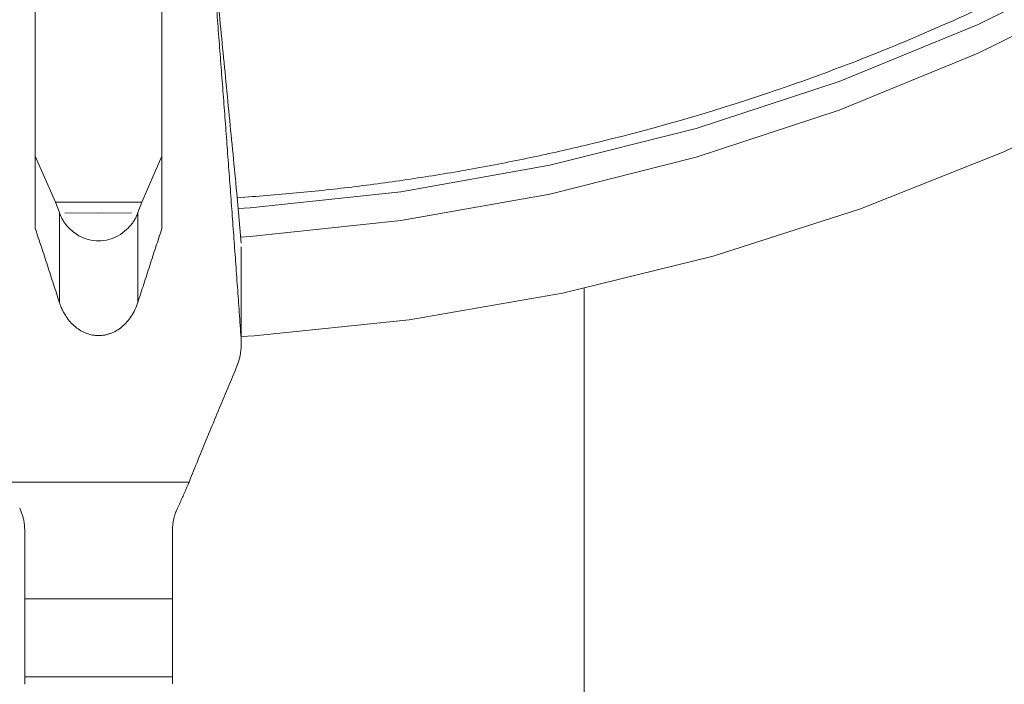
# Model space of a CAD drawing. Units: millimetres. Extents: x 24 to 201, y 90 to 227.
# Drawn here: x 137 to 141, y 135 to 138 of the extents above; entities that cross this region are included whole.
import ezdxf

# ---------------------------------------------------------------- set-up
doc = ezdxf.new("R2010")
doc.units = ezdxf.units.MM
doc.header["$MEASUREMENT"] = 0

# ---------------------------------------------------------------- blocks, each defined once
blk = doc.blocks.new('block 6738')
at = {"color": 7, "lineweight": 9, "true_color": 0xffffff}
blk.add_lwpolyline([(137.4912, 136.773), (137.4912, 137.1635)], dxfattribs=at)
blk = doc.blocks.new('block 6751')
at = {"color": 7, "lineweight": 9, "true_color": 0xffffff}
blk.add_lwpolyline([(138.8876, 133.7225), (138.8876, 136.9943)], dxfattribs=at)
blk = doc.blocks.new('block 6798')
at = {"color": 7, "lineweight": 9, "true_color": 0xffffff}
blk.add_lwpolyline([(145.4479, 143.4563), (145.31, 142.8747), (145.1273, 142.304), (144.9008, 141.7474), (144.6316, 141.2079), (144.3212, 140.6882), (143.9713, 140.1912), (143.5837, 139.7196), (143.1606, 139.2758), (142.704, 138.8622), (142.2166, 138.481), (141.7008, 138.1342), (141.1595, 137.8238), (140.5956, 137.5513), (140.0119, 137.3183), (139.4117, 137.1259), (138.7982, 136.9752), (138.1746, 136.8669), (137.5443, 136.8017), (137.4912, 136.7982)], dxfattribs=at)
blk = doc.blocks.new('block 6799')
at = {"color": 7, "lineweight": 9, "true_color": 0xffffff}
blk.add_lwpolyline([(144.9556, 143.2127), (144.7959, 142.6525), (144.5921, 142.1052), (144.3453, 141.5737), (144.0569, 141.061), (143.7286, 140.57), (143.3622, 140.1034), (142.9597, 139.6639), (142.5233, 139.2538), (142.0556, 138.8756), (141.559, 138.5312), (141.0365, 138.2227), (140.4909, 137.9518), (139.9253, 137.7199), (139.3428, 137.5283), (138.7468, 137.3783), (138.1404, 137.2705), (137.5272, 137.2055), (137.4886, 137.2029)], dxfattribs=at)
blk = doc.blocks.new('block 6823')
at = {"color": 7, "lineweight": 9, "true_color": 0xffffff}
blk.add_open_spline([(137.3521, 138.6246), (137.3623, 138.5192), (137.3726, 138.4138), (137.3828, 138.3085), (137.393, 138.2033), (137.4033, 138.0981), (137.4135, 137.9931), (137.4238, 137.888), (137.434, 137.7831), (137.4442, 137.6782), (137.4545, 137.5734), (137.4647, 137.4687), (137.4749, 137.3639)], degree=3, knots=[0, 0, 0, 0, 1, 1, 1, 2, 2, 2, 3, 3, 3, 4, 4, 4, 4], dxfattribs=at)
blk = doc.blocks.new('block 6824')
at = {"color": 7, "lineweight": 9, "true_color": 0xffffff}
blk.add_open_spline([(137.4749, 137.3639), (137.5152, 137.3667), (137.5554, 137.3696), (137.5957, 137.3727), (137.6358, 137.3759), (137.676, 137.3794), (137.7161, 137.3832), (137.7562, 137.387), (137.7962, 137.391), (137.8363, 137.3954), (137.8763, 137.3997), (137.9162, 137.4043), (137.9561, 137.4092), (137.996, 137.4141), (138.0359, 137.4192), (138.0757, 137.4247), (138.1155, 137.4301), (138.1553, 137.4359), (138.195, 137.4419), (138.2347, 137.4479), (138.2744, 137.4542), (138.314, 137.4608), (138.3537, 137.4673), (138.3933, 137.4742), (138.4328, 137.4813), (138.4723, 137.4884), (138.5118, 137.4958), (138.5512, 137.5035), (138.5907, 137.5112), (138.6301, 137.5192), (138.6694, 137.5274), (138.7087, 137.5357), (138.748, 137.5442), (138.7873, 137.553), (138.8265, 137.5618), (138.8657, 137.5709), (138.9048, 137.5803), (139.1524, 137.6396), (139.3971, 137.7098), (139.6377, 137.7909), (139.8783, 137.8719), (140.1148, 137.9638), (140.3461, 138.0659), (140.5866, 138.1721), (140.8216, 138.2893), (141.0497, 138.4172), (141.278, 138.5452), (141.4995, 138.6838), (141.7132, 138.8322), (141.9312, 138.9836), (142.1411, 139.1452), (142.3418, 139.3165), (142.5426, 139.4877), (142.7341, 139.6686), (142.9156, 139.858), (143.0969, 140.0473), (143.2682, 140.2451), (143.4284, 140.4506), (143.5887, 140.6561), (143.7378, 140.8693), (143.8753, 141.089), (144.01, 141.3042), (144.1335, 141.5256), (144.2449, 141.7522), (144.3565, 141.9789), (144.456, 142.2108), (144.5432, 142.4468), (144.6271, 142.6736), (144.6995, 142.9042), (144.7601, 143.1374), (144.8208, 143.3708), (144.8695, 143.6068), (144.9063, 143.8445), (144.9411, 144.0693), (144.9653, 144.2955), (144.9785, 144.5223), (144.9918, 144.7491), (144.9941, 144.9765), (144.9856, 145.2035), (144.9772, 145.4305), (144.958, 145.6572), (144.9279, 145.8826), (144.8978, 146.1079), (144.8569, 146.332), (144.8055, 146.5539), (144.7511, 146.7886), (144.6849, 147.0209), (144.6071, 147.2497), (144.5293, 147.4784), (144.4399, 147.7037), (144.3394, 147.9244), (144.2349, 148.1541), (144.1183, 148.3789), (143.9902, 148.5977), (143.8622, 148.8165), (143.7226, 149.0292), (143.5722, 149.2351), (143.4187, 149.4451), (143.2541, 149.648), (143.0789, 149.8426), (142.9039, 150.037), (142.7183, 150.2231), (142.5233, 150.4), (142.3282, 150.577), (142.1237, 150.7449), (141.9107, 150.9026), (141.6978, 151.0602), (141.4763, 151.2077), (141.2476, 151.3444), (141.0234, 151.4784), (140.7922, 151.6022), (140.555, 151.7148), (140.3179, 151.8274), (140.0747, 151.929), (139.8269, 152.0191), (139.5886, 152.1058), (139.3459, 152.1819), (139.0999, 152.247), (138.8538, 152.312), (138.6045, 152.3661), (138.3531, 152.4089), (138.285, 152.4205), (138.2168, 152.4313), (138.1484, 152.4413), (138.0802, 152.4512), (138.0118, 152.4604), (137.9433, 152.4687), (137.8749, 152.477), (137.8063, 152.4844), (137.7377, 152.4911), (137.6691, 152.4977), (137.6004, 152.5035), (137.5316, 152.5085), (137.4628, 152.5135), (137.394, 152.5176), (137.3251, 152.521), (137.2561, 152.5243), (137.1871, 152.5269), (137.1181, 152.5284), (137.0489, 152.53), (136.9797, 152.5304), (136.9105, 152.5309)], degree=3, knots=[0, 0, 0, 0, 1, 1, 1, 2, 2, 2, 3, 3, 3, 4, 4, 4, 5, 5, 5, 6, 6, 6, 7, 7, 7, 8, 8, 8, 9, 9, 9, 10, 10, 10, 11, 11, 11, 12, 12, 12, 13, 13, 13, 14, 14, 14, 15, 15, 15, 16, 16, 16, 17, 17, 17, 18, 18, 18, 19, 19, 19, 20, 20, 20, 21, 21, 21, 22, 22, 22, 23, 23, 23, 24, 24, 24, 25, 25, 25, 26, 26, 26, 27, 27, 27, 28, 28, 28, 29, 29, 29, 30, 30, 30, 31, 31, 31, 32, 32, 32, 33, 33, 33, 34, 34, 34, 35, 35, 35, 36, 36, 36, 37, 37, 37, 38, 38, 38, 39, 39, 39, 40, 40, 40, 41, 41, 41, 42, 42, 42, 43, 43, 43, 44, 44, 44, 45, 45, 45, 46, 46, 46, 47, 47, 47, 47], dxfattribs=at)
blk = doc.blocks.new('block 6830')
at = {"color": 7, "lineweight": 9, "true_color": 0xffffff}
blk.add_lwpolyline([(136.6527, 137.5331), (136.7349, 137.3458)], dxfattribs=at)
blk = doc.blocks.new('block 6831')
at = {"color": 7, "lineweight": 9, "true_color": 0xffffff}
blk.add_open_spline([(136.7349, 137.3458), (136.7935, 137.3456), (136.852, 137.3455), (136.9105, 137.3454)], degree=3, dxfattribs=at)
blk = doc.blocks.new('block 6832')
at = {"color": 7, "lineweight": 9, "true_color": 0xffffff}
blk.add_open_spline([(136.9105, 137.3454), (136.9691, 137.3455), (137.0276, 137.3456), (137.0862, 137.3458)], degree=3, dxfattribs=at)
blk = doc.blocks.new('block 6833')
at = {"color": 7, "lineweight": 9, "true_color": 0xffffff}
blk.add_lwpolyline([(137.0862, 137.3458), (137.1684, 137.5331)], dxfattribs=at)
blk = doc.blocks.new('block 6984')
at = {"color": 7, "lineweight": 9, "true_color": 0xffffff}
blk.add_lwpolyline([(136.9105, 137.3014), (137.0438, 137.3025)], dxfattribs=at)
blk = doc.blocks.new('block 6985')
at = {"color": 7, "lineweight": 9, "true_color": 0xffffff}
blk.add_lwpolyline([(137.4788, 137.3198), (137.5272, 137.3231), (138.1404, 137.388), (138.7468, 137.4959), (139.3428, 137.6459), (139.9253, 137.8375), (140.4909, 138.0694), (141.0365, 138.3403), (141.559, 138.6488), (142.0556, 138.9932), (142.5233, 139.3714), (142.9597, 139.7815), (143.3622, 140.221), (143.7286, 140.6876), (144.0569, 141.1786), (144.3453, 141.6913), (144.5921, 142.2228), (144.7959, 142.7701), (144.9556, 143.3303), (145.0703, 143.9), (145.1394, 144.4763), (145.1623, 144.9969)], dxfattribs=at)
blk = doc.blocks.new('block 6987')
at = {"color": 7, "lineweight": 9, "true_color": 0xffffff}
blk.add_lwpolyline([(136.7737, 137.3025), (136.9105, 137.3014)], dxfattribs=at)
blk = doc.blocks.new('block 7539')
at = {"color": 7, "lineweight": 9, "true_color": 0xffffff}
blk.add_open_spline([(137.2114, 135.7302), (137.2114, 135.7334), (137.2114, 135.7366), (137.2114, 135.74), (137.2114, 135.7435), (137.2114, 135.7472), (137.2114, 135.7511), (137.2114, 135.7551), (137.2114, 135.7592), (137.2114, 135.7635), (137.2114, 135.7678), (137.2114, 135.7723), (137.2114, 135.777), (137.2114, 135.7868), (137.2114, 135.7973), (137.2114, 135.8085), (137.2114, 135.8197), (137.2114, 135.8317), (137.2114, 135.8443), (137.2114, 135.8568), (137.2114, 135.8699), (137.2114, 135.8835), (137.2114, 135.8971), (137.2114, 135.9112), (137.2114, 135.9257), (137.2114, 135.9396), (137.2114, 135.9539), (137.2114, 135.9683), (137.2114, 135.9828), (137.2114, 135.9976), (137.2114, 136.0123)], degree=3, knots=[0, 0, 0, 0, 1, 1, 1, 2, 2, 2, 3, 3, 3, 4, 4, 4, 5, 5, 5, 6, 6, 6, 7, 7, 7, 8, 8, 8, 9, 9, 9, 10, 10, 10, 10], dxfattribs=at)
blk = doc.blocks.new('block 7540')
at = {"color": 7, "lineweight": 9, "true_color": 0xffffff}
blk.add_open_spline([(137.2114, 136.0123), (137.2115, 136.0178), (137.2117, 136.0233), (137.2121, 136.0287), (137.2126, 136.0345), (137.2134, 136.0402), (137.2144, 136.0459), (137.2155, 136.0518), (137.2168, 136.0578), (137.2184, 136.0636), (137.22, 136.0697), (137.2219, 136.0758), (137.2241, 136.0817), (137.2264, 136.0879), (137.2291, 136.0939), (137.2318, 136.0999)], degree=3, knots=[0, 0, 0, 0, 1, 1, 1, 2, 2, 2, 3, 3, 3, 4, 4, 4, 5, 5, 5, 5], dxfattribs=at)
blk = doc.blocks.new('block 7541')
at = {"color": 7, "lineweight": 9, "true_color": 0xffffff}
blk.add_open_spline([(137.2318, 136.0999), (137.2353, 136.1074), (137.2387, 136.1148), (137.2422, 136.1222), (137.2455, 136.1294), (137.2488, 136.1367), (137.252, 136.1439), (137.2552, 136.151), (137.2583, 136.1581), (137.2614, 136.1652), (137.2644, 136.1721), (137.2674, 136.1791), (137.2703, 136.1859), (137.2731, 136.1928), (137.2759, 136.1995), (137.2786, 136.2062)], degree=3, knots=[0, 0, 0, 0, 1, 1, 1, 2, 2, 2, 3, 3, 3, 4, 4, 4, 5, 5, 5, 5], dxfattribs=at)
blk = doc.blocks.new('block 7543')
at = {"color": 7, "lineweight": 9, "true_color": 0xffffff}
blk.add_open_spline([(136.5893, 136.0999), (136.5915, 136.0949), (136.5938, 136.0899), (136.5958, 136.0847), (136.5977, 136.0798), (136.5995, 136.0747), (136.601, 136.0696), (136.6025, 136.0647), (136.6038, 136.0597), (136.6049, 136.0547), (136.606, 136.0499), (136.6069, 136.045), (136.6076, 136.0401), (136.6083, 136.0354), (136.6089, 136.0307), (136.6092, 136.0259), (136.6095, 136.0214), (136.6096, 136.0168), (136.6097, 136.0123)], degree=3, knots=[0, 0, 0, 0, 1, 1, 1, 2, 2, 2, 3, 3, 3, 4, 4, 4, 5, 5, 5, 6, 6, 6, 6], dxfattribs=at)
blk = doc.blocks.new('block 7544')
at = {"color": 7, "lineweight": 9, "true_color": 0xffffff}
blk.add_open_spline([(136.6097, 136.0123), (136.6097, 136.0049), (136.6097, 135.9975), (136.6097, 135.9902), (136.6097, 135.9829), (136.6097, 135.9756), (136.6097, 135.9684), (136.6097, 135.9612), (136.6097, 135.954), (136.6097, 135.9469), (136.6097, 135.9397), (136.6097, 135.9327), (136.6097, 135.9257), (136.6097, 135.9113), (136.6097, 135.8972), (136.6097, 135.8836), (136.6097, 135.8699), (136.6097, 135.8568), (136.6097, 135.8443), (136.6097, 135.8317), (136.6097, 135.8198), (136.6097, 135.8086), (136.6097, 135.7973), (136.6097, 135.7868), (136.6097, 135.777), (136.6097, 135.7676), (136.6097, 135.7589), (136.6097, 135.7512), (136.6097, 135.7435), (136.6097, 135.7368), (136.6097, 135.7302)], degree=3, knots=[0, 0, 0, 0, 1, 1, 1, 2, 2, 2, 3, 3, 3, 4, 4, 4, 5, 5, 5, 6, 6, 6, 7, 7, 7, 8, 8, 8, 9, 9, 9, 10, 10, 10, 10], dxfattribs=at)
blk = doc.blocks.new('block 7545')
at = {"color": 7, "lineweight": 9, "true_color": 0xffffff}
blk.add_open_spline([(136.6097, 135.4129), (136.6097, 135.4097), (136.6097, 135.4064), (136.6097, 135.4035), (136.6097, 135.4006), (136.6097, 135.3981), (136.6097, 135.3958), (136.6097, 135.3935), (136.6097, 135.3915), (136.6097, 135.3898), (136.6097, 135.3881), (136.6097, 135.3866), (136.6097, 135.3855), (136.6097, 135.3843), (136.6097, 135.3835), (136.6097, 135.3829)], degree=3, knots=[0, 0, 0, 0, 1, 1, 1, 2, 2, 2, 3, 3, 3, 4, 4, 4, 5, 5, 5, 5], dxfattribs=at)
blk = doc.blocks.new('block 7546')
at = {"color": 7, "lineweight": 9, "true_color": 0xffffff}
blk.add_lwpolyline([(136.6097, 135.7302), (136.6097, 135.4129)], dxfattribs=at)
blk = doc.blocks.new('block 7547')
at = {"color": 7, "lineweight": 9, "true_color": 0xffffff}
blk.add_lwpolyline([(137.2114, 135.4129), (137.2114, 135.7302)], dxfattribs=at)
blk = doc.blocks.new('block 7548')
at = {"color": 7, "lineweight": 9, "true_color": 0xffffff}
blk.add_open_spline([(137.2114, 135.3843), (137.2114, 135.3843), (137.2114, 135.3843), (137.2114, 135.3875), (137.2114, 135.3919), (137.2114, 135.4024), (137.2114, 135.4129)], degree=3, knots=[0, 0, 0, 0, 1, 1, 1, 2, 2, 2, 2], dxfattribs=at)
blk = doc.blocks.new('block 7550')
at = {"color": 7, "lineweight": 9, "true_color": 0xffffff}
blk.add_open_spline([(137.2786, 136.2062), (137.291, 136.2367), (137.3033, 136.2671), (137.3158, 136.2977), (137.3283, 136.3283), (137.3409, 136.359), (137.3536, 136.3898), (137.3663, 136.4207), (137.3792, 136.4516), (137.3921, 136.4827), (137.405, 136.5138), (137.418, 136.5449), (137.4311, 136.5762), (137.4443, 136.6076), (137.4575, 136.639), (137.4708, 136.6705)], degree=3, knots=[0, 0, 0, 0, 1, 1, 1, 2, 2, 2, 3, 3, 3, 4, 4, 4, 5, 5, 5, 5], dxfattribs=at)
blk = doc.blocks.new('block 7551')
at = {"color": 7, "lineweight": 9, "true_color": 0xffffff}
blk.add_open_spline([(136.9105, 136.8024), (136.9147, 136.8025), (136.9189, 136.8027), (136.9231, 136.803), (136.9273, 136.8034), (136.9314, 136.804), (136.9355, 136.8047), (136.9397, 136.8055), (136.9438, 136.8064), (136.9478, 136.8076), (136.9519, 136.8087), (136.956, 136.81), (136.96, 136.8115), (136.9682, 136.8146), (136.9761, 136.8184), (136.9835, 136.8228), (136.9914, 136.8274), (136.9987, 136.8326), (137.0056, 136.8384), (137.0129, 136.8444), (137.0196, 136.8509), (137.0258, 136.8579), (137.0322, 136.8652), (137.0381, 136.8729), (137.0434, 136.881), (137.0491, 136.8896), (137.0542, 136.8986), (137.0586, 136.9079), (137.063, 136.9175), (137.0666, 136.9274), (137.0702, 136.9374)], degree=3, knots=[0, 0, 0, 0, 1, 1, 1, 2, 2, 2, 3, 3, 3, 4, 4, 4, 5, 5, 5, 6, 6, 6, 7, 7, 7, 8, 8, 8, 9, 9, 9, 10, 10, 10, 10], dxfattribs=at)
blk = doc.blocks.new('block 7552')
at = {"color": 7, "lineweight": 9, "true_color": 0xffffff}
blk.add_open_spline([(136.7509, 136.9374), (136.7532, 136.9306), (136.7556, 136.9239), (136.7583, 136.9173), (136.761, 136.9108), (136.764, 136.9045), (136.7673, 136.8983), (136.7706, 136.8923), (136.7741, 136.8863), (136.7779, 136.8806), (136.7833, 136.8724), (136.7893, 136.8645), (136.7959, 136.8572), (136.8022, 136.8501), (136.8091, 136.8436), (136.8165, 136.8375), (136.8234, 136.8318), (136.8309, 136.8266), (136.8388, 136.8221), (136.8463, 136.8178), (136.8543, 136.814), (136.8626, 136.811), (136.8702, 136.8082), (136.8782, 136.8059), (136.8862, 136.8046), (136.8942, 136.8033), (136.9024, 136.8028), (136.9105, 136.8024)], degree=3, knots=[0, 0, 0, 0, 1, 1, 1, 2, 2, 2, 3, 3, 3, 4, 4, 4, 5, 5, 5, 6, 6, 6, 7, 7, 7, 8, 8, 8, 9, 9, 9, 9], dxfattribs=at)
blk = doc.blocks.new('block 7553')
at = {"color": 7, "lineweight": 9, "true_color": 0xffffff}
blk.add_open_spline([(136.7509, 136.9374), (136.7428, 136.9623), (136.7348, 136.9873), (136.7267, 137.0123), (136.7186, 137.0373), (136.7104, 137.0624), (136.7023, 137.0876), (136.6941, 137.1127), (136.6859, 137.1379), (136.6776, 137.1632), (136.6693, 137.1884), (136.661, 137.2137), (136.6527, 137.2391)], degree=3, knots=[0, 0, 0, 0, 1, 1, 1, 2, 2, 2, 3, 3, 3, 4, 4, 4, 4], dxfattribs=at)
blk = doc.blocks.new('block 7554')
at = {"color": 7, "lineweight": 9, "true_color": 0xffffff}
blk.add_open_spline([(136.6527, 137.2391), (136.6527, 137.2737), (136.6527, 137.3084), (136.6527, 137.3432), (136.6527, 137.3779), (136.6527, 137.4128), (136.6527, 137.4477), (136.6527, 137.4826), (136.6527, 137.5176), (136.6527, 137.5526), (136.6527, 137.5877), (136.6527, 137.6228), (136.6527, 137.658), (136.6527, 137.6931), (136.6527, 137.7283), (136.6527, 137.7636), (136.6527, 137.7989), (136.6527, 137.8343), (136.6527, 137.8697), (136.6527, 137.9051), (136.6527, 137.9406), (136.6527, 137.9762), (136.6527, 138.0117), (136.6527, 138.0474), (136.6527, 138.083), (136.6527, 138.1187), (136.6527, 138.1545), (136.6527, 138.1903), (136.6527, 138.2261), (136.6527, 138.262), (136.6527, 138.2979), (136.6527, 138.3339), (136.6527, 138.3699), (136.6527, 138.4059), (136.6527, 138.442), (136.6527, 138.4782), (136.6527, 138.5143), (136.6527, 138.5506), (136.6527, 138.5869), (136.6527, 138.6231)], degree=3, knots=[0, 0, 0, 0, 1, 1, 1, 2, 2, 2, 3, 3, 3, 4, 4, 4, 5, 5, 5, 6, 6, 6, 7, 7, 7, 8, 8, 8, 9, 9, 9, 10, 10, 10, 11, 11, 11, 12, 12, 12, 13, 13, 13, 13], dxfattribs=at)
blk = doc.blocks.new('block 7557')
at = {"color": 7, "lineweight": 9, "true_color": 0xffffff}
blk.add_open_spline([(137.4905, 136.7921), (137.4909, 136.7851), (137.4912, 136.7781), (137.4912, 136.7711), (137.4912, 136.764), (137.4908, 136.757), (137.4902, 136.75), (137.4896, 136.743), (137.4887, 136.736), (137.4876, 136.7291), (137.486, 136.719), (137.4838, 136.7089), (137.4809, 136.6991), (137.478, 136.6894), (137.4744, 136.68), (137.4708, 136.6705)], degree=3, knots=[0, 0, 0, 0, 1, 1, 1, 2, 2, 2, 3, 3, 3, 4, 4, 4, 5, 5, 5, 5], dxfattribs=at)
blk = doc.blocks.new('block 7558')
at = {"color": 7, "lineweight": 9, "true_color": 0xffffff}
blk.add_open_spline([(137.4905, 136.7921), (137.4881, 136.8268), (137.4856, 136.8614), (137.4831, 136.8962), (137.4807, 136.9308), (137.4782, 136.9657), (137.4756, 137.0006), (137.4731, 137.0355), (137.4706, 137.0705), (137.4681, 137.1056), (137.4655, 137.1406), (137.463, 137.1758), (137.4604, 137.211), (137.4578, 137.2462), (137.4552, 137.2815), (137.4526, 137.3169), (137.45, 137.3523), (137.4474, 137.3877), (137.4448, 137.4233), (137.4422, 137.4588), (137.4395, 137.4944), (137.4368, 137.5301), (137.4342, 137.5658), (137.4315, 137.6016), (137.4288, 137.6374), (137.4261, 137.6733), (137.4234, 137.7092), (137.4206, 137.7452), (137.4179, 137.7812), (137.4152, 137.8173), (137.4124, 137.8535), (137.4096, 137.8897), (137.4069, 137.9259), (137.4041, 137.9622), (137.4013, 137.9986), (137.3985, 138.035), (137.3956, 138.0714), (137.3928, 138.1079), (137.39, 138.1445), (137.3871, 138.1811), (137.3843, 138.2178), (137.3814, 138.2545), (137.3785, 138.2913), (137.3756, 138.3281), (137.3727, 138.365), (137.3698, 138.4019), (137.3669, 138.4389), (137.3639, 138.4759), (137.361, 138.513), (137.358, 138.5502), (137.3551, 138.5874), (137.3521, 138.6246)], degree=3, knots=[0, 0, 0, 0, 1, 1, 1, 2, 2, 2, 3, 3, 3, 4, 4, 4, 5, 5, 5, 6, 6, 6, 7, 7, 7, 8, 8, 8, 9, 9, 9, 10, 10, 10, 11, 11, 11, 12, 12, 12, 13, 13, 13, 14, 14, 14, 15, 15, 15, 16, 16, 16, 17, 17, 17, 17], dxfattribs=at)
blk = doc.blocks.new('block 7559')
at = {"color": 7, "lineweight": 9, "true_color": 0xffffff}
blk.add_open_spline([(137.1684, 138.6231), (137.1684, 138.5869), (137.1684, 138.5506), (137.1684, 138.5143), (137.1684, 138.4782), (137.1684, 138.442), (137.1684, 138.4059), (137.1684, 138.3699), (137.1684, 138.3339), (137.1684, 138.2979), (137.1684, 138.262), (137.1684, 138.2261), (137.1684, 138.1903), (137.1684, 138.1545), (137.1684, 138.1187), (137.1684, 138.083), (137.1684, 138.0474), (137.1684, 138.0117), (137.1684, 137.9762), (137.1684, 137.9406), (137.1684, 137.9051), (137.1684, 137.8697), (137.1684, 137.8343), (137.1684, 137.7989), (137.1684, 137.7636), (137.1684, 137.7283), (137.1684, 137.6931), (137.1684, 137.658), (137.1684, 137.6228), (137.1684, 137.5877), (137.1684, 137.5526), (137.1684, 137.5176), (137.1684, 137.4826), (137.1684, 137.4477), (137.1684, 137.4128), (137.1684, 137.3779), (137.1684, 137.3432), (137.1684, 137.3084), (137.1684, 137.2737), (137.1684, 137.2391)], degree=3, knots=[0, 0, 0, 0, 1, 1, 1, 2, 2, 2, 3, 3, 3, 4, 4, 4, 5, 5, 5, 6, 6, 6, 7, 7, 7, 8, 8, 8, 9, 9, 9, 10, 10, 10, 11, 11, 11, 12, 12, 12, 13, 13, 13, 13], dxfattribs=at)
blk = doc.blocks.new('block 7560')
at = {"color": 7, "lineweight": 9, "true_color": 0xffffff}
blk.add_open_spline([(137.1684, 137.2391), (137.1601, 137.2137), (137.1518, 137.1884), (137.1435, 137.1632), (137.1352, 137.1379), (137.127, 137.1127), (137.1188, 137.0876), (137.1106, 137.0624), (137.1025, 137.0373), (137.0944, 137.0123), (137.0863, 136.9873), (137.0782, 136.9623), (137.0702, 136.9374)], degree=3, knots=[0, 0, 0, 0, 1, 1, 1, 2, 2, 2, 3, 3, 3, 4, 4, 4, 4], dxfattribs=at)
blk = doc.blocks.new('block 7581')
at = {"color": 7, "lineweight": 9, "true_color": 0xffffff}
blk.add_lwpolyline([(137.4749, 137.3664), (137.4905, 137.1794)], dxfattribs=at)
blk = doc.blocks.new('block 7583')
at = {"color": 7, "lineweight": 9, "true_color": 0xffffff}
blk.add_open_spline([(137.0702, 137.3032), (137.068, 137.2976), (137.0657, 137.2919), (137.0632, 137.2863), (137.0609, 137.2813), (137.0583, 137.2764), (137.0556, 137.2716), (137.0531, 137.2672), (137.0504, 137.263), (137.0474, 137.259), (137.0408, 137.25), (137.0329, 137.242), (137.0246, 137.2345), (137.014, 137.2249), (137.0027, 137.2162), (136.9904, 137.209), (136.9785, 137.2022), (136.9657, 137.1969), (136.9525, 137.1934), (136.9388, 137.1898), (136.9247, 137.1881), (136.9105, 137.1881), (136.8964, 137.1881), (136.8823, 137.1898), (136.8687, 137.1933), (136.8554, 137.1968), (136.8426, 137.2022), (136.8307, 137.209), (136.8225, 137.2138), (136.8147, 137.2192), (136.8074, 137.2251), (136.7995, 137.2314), (136.792, 137.2382), (136.7851, 137.2455), (136.7819, 137.2489), (136.7788, 137.2523), (136.7759, 137.256), (136.7731, 137.2597), (136.7704, 137.2635), (136.768, 137.2674), (136.7647, 137.2727), (136.7617, 137.2781), (136.7591, 137.2837), (136.7561, 137.2901), (136.7535, 137.2967), (136.7509, 137.3032)], degree=3, knots=[0, 0, 0, 0, 1, 1, 1, 2, 2, 2, 3, 3, 3, 4, 4, 4, 5, 5, 5, 6, 6, 6, 7, 7, 7, 8, 8, 8, 9, 9, 9, 10, 10, 10, 11, 11, 11, 12, 12, 12, 13, 13, 13, 14, 14, 14, 15, 15, 15, 15], dxfattribs=at)
blk = doc.blocks.new('block 7591')
at = {"color": 7, "lineweight": 9, "true_color": 0xffffff}
blk.add_lwpolyline([(136.7349, 137.3458), (136.7509, 137.3032)], dxfattribs=at)
blk = doc.blocks.new('block 7592')
at = {"color": 7, "lineweight": 9, "true_color": 0xffffff}
blk.add_lwpolyline([(137.0702, 137.3032), (137.0862, 137.3458)], dxfattribs=at)
blk = doc.blocks.new('block 7887')
at = {"color": 7, "lineweight": 9, "true_color": 0xffffff}
blk.add_lwpolyline([(136.6097, 135.7302), (137.2114, 135.7302)], dxfattribs=at)
blk = doc.blocks.new('block 7888')
at = {"color": 7, "lineweight": 9, "true_color": 0xffffff}
blk.add_lwpolyline([(137.2786, 136.2062), (136.5424, 136.2062)], dxfattribs=at)
blk = doc.blocks.new('block 7900')
at = {"color": 7, "lineweight": 9, "true_color": 0xffffff}
blk.add_lwpolyline([(137.2114, 135.4129), (136.6097, 135.4129)], dxfattribs=at)
blk = doc.blocks.new('block 7901')
at = {"color": 7, "lineweight": 9, "true_color": 0xffffff}
blk.add_lwpolyline([(136.7509, 136.9374), (136.7509, 137.3032)], dxfattribs=at)
blk = doc.blocks.new('block 7902')
at = {"color": 7, "lineweight": 9, "true_color": 0xffffff}
blk.add_lwpolyline([(137.0702, 137.3032), (137.0702, 136.9374)], dxfattribs=at)

msp = doc.modelspace()

# ---------------------------------------------------------------- block references
for name in ['block 6798', 'block 6799', 'block 6824', 'block 6985', 'block 7554', 'block 7559', 'block 6823', 'block 7558', 'block 6830', 'block 6833', 'block 7581', 'block 6831', 'block 7591', 'block 6832', 'block 7592', 'block 7583', 'block 7901', 'block 6987', 'block 6984', 'block 7902', 'block 7553', 'block 7560', 'block 6738', 'block 6751', 'block 7552', 'block 7551', 'block 7557', 'block 7550', 'block 7888', 'block 7541', 'block 7543', 'block 7540', 'block 7544', 'block 7539', 'block 7546', 'block 7887', 'block 7547', 'block 7545', 'block 7900', 'block 7548']:
    msp.add_blockref(name, (0, 0))

doc.saveas('drawing.dxf')
